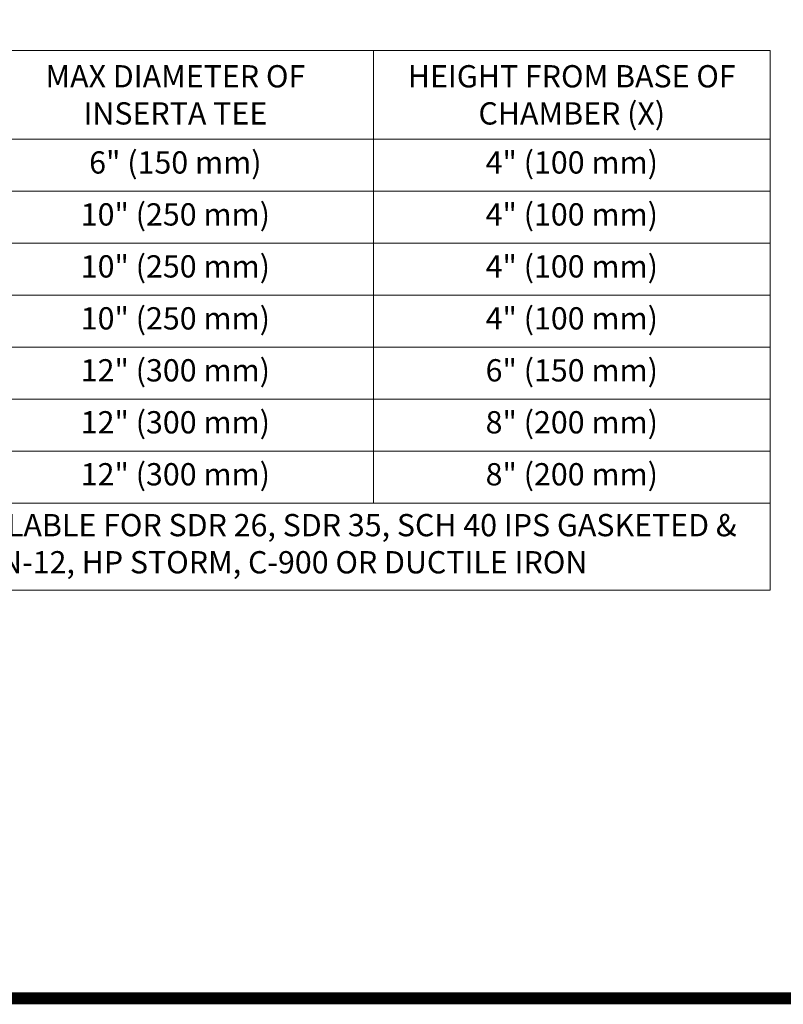
# Paper-space layout '1' of a CAD drawing. Units: feet. Extents: x 0.4 to 10.9, y 0 to 8.
# Drawn here: x 6.4 to 9, y 0 to 3.3 of the extents above; entities that cross this region are included whole.
import ezdxf
from ezdxf.enums import TextEntityAlignment as Align

# ---------------------------------------------------------------- set-up
doc = ezdxf.new("R2010")
doc.units = ezdxf.units.FT
doc.header["$MEASUREMENT"] = 0
doc.layers.get('0').update_dxf_attribs({"lineweight": 9})
doc.layers.add('UGD - DETAIL TEXT', color=7, linetype='Continuous')
doc.layers.add('UGD - TITLEBLOCK', color=7, linetype='Continuous', lineweight=9)
doc.styles.add('UGD_Standard', font='arial.ttf')

# ---------------------------------------------------------------- blocks, each defined once
blk = doc.blocks.new('Titleblock_8_wide')
at = {"layer": 'UGD - TITLEBLOCK', "const_width": 0.04}
blk.add_lwpolyline([(0.125, -0.25), (10.625, -0.25), (10.625, 7.75), (0.125, 7.75)], close=True, dxfattribs=at)
at = {"style": 'UGD_Standard'}
for tag, height, p in [('TITLE1', 0.12, (9.7686, 6.4761)), ('TITLE2', 0.12, (9.9613, 6.4761)), ('TITLE3', 0.1, (10.1541, 6.4761))]:
    blk.add_attdef(tag, text='', height=height, rotation=90, dxfattribs=at).set_placement(p, align=Align.MIDDLE_CENTER)
for tag, p in [('PROJNO', (10.6002, 5.9136)), ('DATE', (10.3983, 5.9136))]:
    blk.add_attdef(tag, text='', height=0.075, rotation=90, dxfattribs=at).set_placement(p, align=Align.BOTTOM_LEFT)
blk.add_attdef('SHEET', text='', height=0.2, dxfattribs=at).set_placement((10.1318, -0.0032), align=Align.MIDDLE_CENTER)
blk = doc.blocks.new('*T14')
at = {"layer": 'UGD - DETAIL TEXT', "color": 0, "linetype": 'ByBlock', "lineweight": -2, "transparency": 16777216}
for p, q in [((0, 0), (4.0031, 0)), ((0, 0), (0, -1.8171)), ((1.3344, 0), (1.3344, -1.5246)), ((2.6688, 0), (2.6688, -1.5246)), ((4.0031, 0), (4.0031, -1.8171)), ((0, -0.2996), (4.0031, -0.2996)), ((0, -0.4746), (4.0031, -0.4746)), ((0, -0.6496), (4.0031, -0.6496)), ((0, -0.8246), (4.0031, -0.8246)), ((0, -0.9996), (4.0031, -0.9996)), ((0, -1.1746), (4.0031, -1.1746)), ((0, -1.3496), (4.0031, -1.3496)), ((0, -1.5246), (4.0031, -1.5246)), ((0, -1.8171), (4.0031, -1.8171))]:
    blk.add_line(p, q, dxfattribs=at)
at = {"layer": 'UGD - DETAIL TEXT', "transparency": 16777216, "char_height": 0.075, "attachment_point": 5, "style": 'UGD_Standard'}
for s, insert, width in [('{\\fArial|b1|i0|c0|p34;MAX DIAMETER OF INSERTA TEE}', (2.0016, -0.1498), 1.134379), ('{\\fArial|b1|i0|c0|p34;HEIGHT FROM BASE OF CHAMBER (X)}', (3.3359, -0.1498), 1.134379), ('{\\fArial|b1|i0|c0|p34;CHAMBER}', (0.6672, -0.1498), 1.134379), ('6" (150 mm)', (2.0016, -0.3871), 1.284379), ('4" (100 mm)', (3.3359, -0.3871), 1.284379), ('SC-310', (0.6672, -0.3871), 1.284379), ('SC-740', (0.6672, -0.5621), 1.284379), ('10" (250 mm)', (2.0016, -0.5621), 1.284379), ('4" (100 mm)', (3.3359, -0.5621), 1.284379), ('SC-800', (0.6672, -0.7371), 1.284379), ('10" (250 mm)', (2.0016, -0.7371), 1.284379), ('4" (100 mm)', (3.3359, -0.7371), 1.284379), ('10" (250 mm)', (2.0016, -0.9121), 1.284379), ('4" (100 mm)', (3.3359, -0.9121), 1.284379), ('DC-780', (0.6672, -0.9121), 1.284379), ('MC-3500', (0.6672, -1.0871), 1.284379), ('12" (300 mm)', (2.0016, -1.0871), 1.284379), ('6" (150 mm)', (3.3359, -1.0871), 1.284379), ('MC-4500', (0.6672, -1.2621), 1.284379), ('12" (300 mm)', (2.0016, -1.2621), 1.284379), ('8" (200 mm)', (3.3359, -1.2621), 1.284379), ('MC-7200', (0.6672, -1.4371), 1.284379), ('12" (300 mm)', (2.0016, -1.4371), 1.284379), ('8" (200 mm)', (3.3359, -1.4371), 1.284379), ('INSERTA TEE FITTINGS AVAILABLE FOR SDR 26, SDR 35, SCH 40 IPS GASKETED & SOLVENT WELD, N-12, HP STORM, C-900 OR DUCTILE IRON', (2.0016, -1.6709), 3.953137)]:
    blk.add_mtext(s, dxfattribs=dict(at, insert=insert, width=width))
blk = doc.blocks.new('detail_INSERTASIDE')
blk.add_blockref('*T14', (-4.0031, -3.4329))

psp = doc.layouts.new('1')

# ---------------------------------------------------------------- block references
at = {"layer": 'UGD - TITLEBLOCK'}
psp.add_blockref('Titleblock_8_wide', (0.25, 0.25), dxfattribs=at)

# ---------------------------------------------------------------- next in the draw order: block references
psp.add_blockref('detail_INSERTASIDE', (8.9443, 6.625))

doc.saveas('drawing.dxf')
